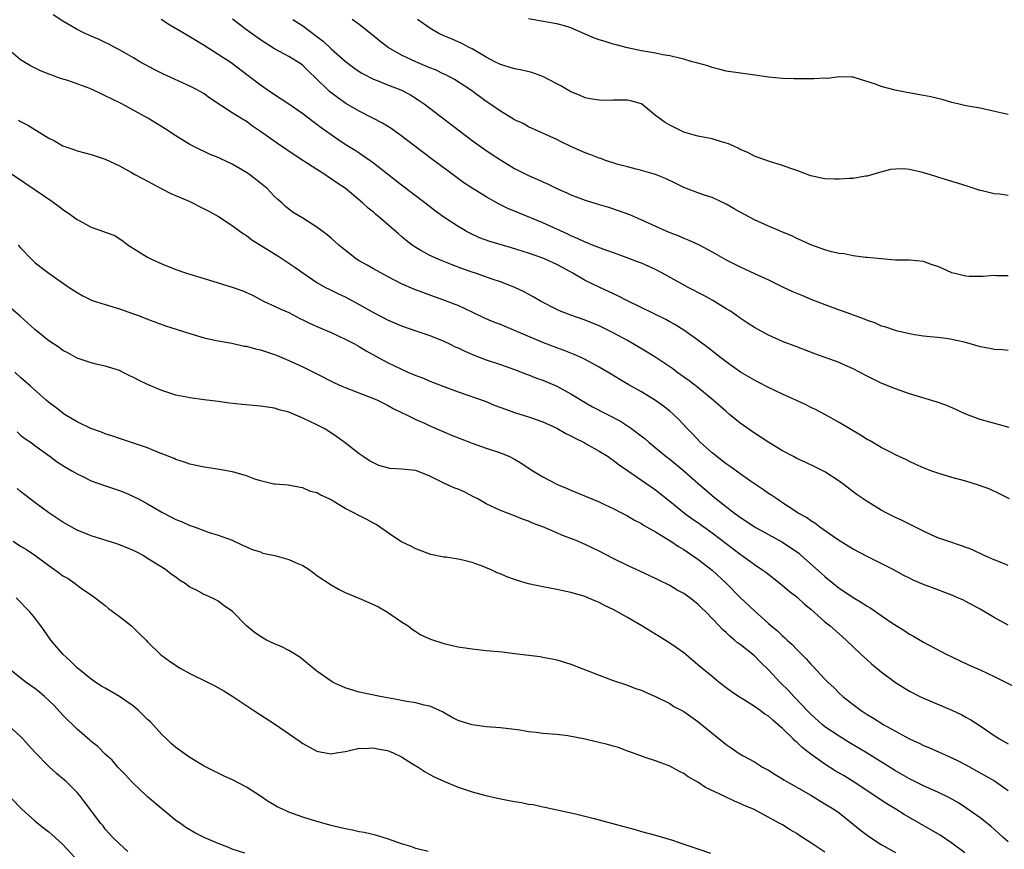
# Model space of a CAD drawing. Units: inches. Extents: x 2628000 to 2631000, y 1467000 to 1470000.
# Drawn here: x 2628193 to 2628332, y 1468161 to 1468279 of the extents above; entities that cross this region are included whole.
import ezdxf

# ---------------------------------------------------------------- set-up
doc = ezdxf.new("R2010")
doc.units = ezdxf.units.IN
doc.header["$MEASUREMENT"] = 0
doc.layers.add('LD26281467_2ft', color=242, linetype='Continuous')

msp = doc.modelspace()

# ---------------------------------------------------------------- linework, layer by layer
at = {"layer": 'LD26281467_2ft'}
for points, elevation in [([(2628333, 1468201.57), (2628332.06, 1468201.94), (2628331, 1468202.37), (2628329.58, 1468203), (2628327.83, 1468203.83), (2628326.38, 1468204.38), (2628324.42, 1468205), (2628323, 1468205.51), (2628322.08, 1468205.92), (2628321, 1468206.42), (2628317.95, 1468207.95), (2628317, 1468208.38), (2628315.78, 1468209), (2628315, 1468209.42), (2628313, 1468210.62), (2628311.59, 1468211.59), (2628311, 1468212.02), (2628309.72, 1468213), (2628309, 1468213.52), (2628307, 1468214.83), (2628305.57, 1468215.57), (2628304.21, 1468216.21), (2628303, 1468216.76), (2628302.55, 1468217), (2628301, 1468217.85), (2628299.07, 1468219), (2628297.82, 1468219.82), (2628297, 1468220.32), (2628295, 1468221.74), (2628293.5, 1468223), (2628293, 1468223.39), (2628291.17, 1468225), (2628289, 1468226.79), (2628287.76, 1468227.76), (2628286.02, 1468229), (2628285.44, 1468229.44), (2628283.05, 1468231.05), (2628281.82, 1468231.82), (2628279.83, 1468233), (2628279, 1468233.47), (2628277, 1468234.54), (2628275, 1468235.54), (2628273, 1468236.37), (2628271, 1468237.06), (2628269.6, 1468237.6), (2628269, 1468237.87), (2628266.79, 1468239), (2628265.67, 1468239.67), (2628264.37, 1468240.37), (2628263.04, 1468241), (2628261, 1468241.8), (2628259.82, 1468242.18), (2628257.47, 1468243), (2628257, 1468243.15), (2628255.64, 1468243.64), (2628254.19, 1468244.19), (2628252.76, 1468244.76), (2628252.17, 1468245), (2628251, 1468245.54), (2628249.75, 1468246.25), (2628249, 1468246.65), (2628248.48, 1468247), (2628247.65, 1468247.65), (2628247, 1468248.23), (2628246.57, 1468248.57), (2628243.79, 1468251), (2628243.34, 1468251.34), (2628243, 1468251.65), (2628242.25, 1468252.25), (2628241.47, 1468253), (2628239, 1468255.05), (2628237.82, 1468255.82), (2628237, 1468256.41), (2628236.64, 1468256.64), (2628236.11, 1468257), (2628235, 1468257.71), (2628233, 1468259.01), (2628231.78, 1468259.78), (2628229.39, 1468261.39), (2628227, 1468263.09), (2628225.85, 1468263.85), (2628225, 1468264.5), (2628224.22, 1468265), (2628223, 1468265.74), (2628219.82, 1468267.82), (2628219, 1468268.42), (2628218.02, 1468269), (2628217, 1468269.54), (2628213.23, 1468271.23), (2628211.91, 1468271.91), (2628209.88, 1468273), (2628209, 1468273.56), (2628207, 1468274.69), (2628206.34, 1468275), (2628205.48, 1468275.48), (2628205, 1468275.7), (2628204.14, 1468276.14), (2628203, 1468276.6), (2628202.14, 1468277), (2628201, 1468277.56), (2628199, 1468278.74), (2628197.63, 1468279.63)], 11288), ([(2628333.13, 1468221.13), (2628329, 1468222.29), (2628327, 1468223.03), (2628325.66, 1468223.66), (2628324.27, 1468224.27), (2628322.79, 1468224.79), (2628319, 1468225.91), (2628317, 1468226.62), (2628315, 1468227.44), (2628313.93, 1468227.93), (2628313, 1468228.4), (2628311.89, 1468229), (2628311, 1468229.44), (2628309.93, 1468229.93), (2628309, 1468230.33), (2628305.57, 1468231.57), (2628303, 1468232.57), (2628301, 1468233.35), (2628299, 1468234.22), (2628297, 1468235.3), (2628295.99, 1468235.99), (2628295, 1468236.63), (2628294.49, 1468237), (2628293.61, 1468237.61), (2628293, 1468237.96), (2628291.12, 1468239.12), (2628289.84, 1468239.84), (2628287.63, 1468241), (2628283.98, 1468243), (2628283, 1468243.52), (2628281, 1468244.41), (2628280.58, 1468244.58), (2628277.68, 1468245.68), (2628275.59, 1468246.41), (2628274.08, 1468247), (2628273.32, 1468247.32), (2628273, 1468247.42), (2628271.95, 1468247.95), (2628271, 1468248.32), (2628270.55, 1468248.55), (2628267, 1468250.17), (2628263.55, 1468251.55), (2628263, 1468251.8), (2628262.16, 1468252.16), (2628260.82, 1468252.82), (2628259, 1468253.83), (2628257, 1468255.06), (2628255.84, 1468255.84), (2628254.67, 1468256.67), (2628251.22, 1468259.22), (2628246.69, 1468262.69), (2628245.51, 1468263.51), (2628244.28, 1468264.28), (2628242.92, 1468265), (2628241, 1468265.98), (2628239.09, 1468267.09), (2628237.9, 1468267.9), (2628236.78, 1468268.78), (2628236.53, 1468269), (2628235, 1468270.53), (2628233.73, 1468271.73), (2628233, 1468272.47), (2628232.7, 1468272.7), (2628232.25, 1468273), (2628231, 1468273.75), (2628229, 1468274.84), (2628227, 1468276.08), (2628225, 1468277.52), (2628223.05, 1468279.05)], 11284), ([(2628333, 1468265.49), (2628332.33, 1468265.67), (2628329, 1468266.42), (2628327, 1468266.75), (2628325.84, 1468267), (2628325.18, 1468267.18), (2628325, 1468267.2), (2628323.64, 1468267.64), (2628323, 1468267.76), (2628322, 1468268), (2628321, 1468268.21), (2628318.62, 1468268.62), (2628316.96, 1468268.96), (2628315, 1468269.48), (2628314.19, 1468269.81), (2628311.28, 1468270.72), (2628311, 1468270.79), (2628310.81, 1468270.81), (2628309, 1468270.83), (2628307.37, 1468270.63), (2628307, 1468270.64), (2628305.43, 1468270.57), (2628305, 1468270.59), (2628302.58, 1468270.58), (2628301, 1468270.61), (2628299, 1468270.8), (2628297.09, 1468271.09), (2628293, 1468271.67), (2628291.96, 1468271.96), (2628291, 1468272.16), (2628290.4, 1468272.4), (2628289, 1468272.78), (2628288.84, 1468272.84), (2628288.2, 1468273), (2628287, 1468273.35), (2628286.56, 1468273.44), (2628285, 1468273.82), (2628284.02, 1468273.98), (2628283, 1468274.2), (2628281.57, 1468274.43), (2628281, 1468274.56), (2628279.03, 1468274.97), (2628277.4, 1468275.4), (2628277, 1468275.48), (2628275.84, 1468275.84), (2628275, 1468276.09), (2628274.34, 1468276.34), (2628272.93, 1468276.93), (2628271, 1468277.78), (2628270.07, 1468278.07), (2628269, 1468278.38), (2628267.37, 1468278.63), (2628265, 1468279.08)], 11276), ([(2628333.18, 1468211), (2628331.74, 1468211.74), (2628330.37, 1468212.37), (2628328.92, 1468212.92), (2628327, 1468213.52), (2628325, 1468214.05), (2628323, 1468214.64), (2628322.01, 1468215), (2628321, 1468215.4), (2628319.91, 1468215.91), (2628319, 1468216.3), (2628318.55, 1468216.55), (2628317, 1468217.26), (2628316.47, 1468217.53), (2628315, 1468218.31), (2628313.3, 1468219.3), (2628313, 1468219.45), (2628312.05, 1468220.05), (2628309, 1468221.86), (2628307, 1468222.98), (2628305.68, 1468223.68), (2628305, 1468223.99), (2628304.34, 1468224.34), (2628301, 1468225.85), (2628299, 1468226.8), (2628297.56, 1468227.56), (2628297, 1468227.83), (2628295.02, 1468229), (2628293, 1468230.44), (2628292.25, 1468231), (2628290.44, 1468232.44), (2628289, 1468233.54), (2628287, 1468234.95), (2628285.74, 1468235.74), (2628285, 1468236.13), (2628284.45, 1468236.45), (2628279, 1468239.09), (2628277.75, 1468239.75), (2628275, 1468241.03), (2628273, 1468241.98), (2628271.26, 1468243), (2628269.8, 1468243.8), (2628269, 1468244.26), (2628267.35, 1468245), (2628267, 1468245.14), (2628265, 1468245.83), (2628262.6, 1468246.6), (2628259.51, 1468247.51), (2628258.04, 1468248.04), (2628256.67, 1468248.67), (2628256.04, 1468249), (2628255, 1468249.61), (2628253, 1468250.94), (2628251.82, 1468251.82), (2628250.31, 1468253), (2628247, 1468255.49), (2628243, 1468258.59), (2628241.62, 1468259.62), (2628241, 1468260.01), (2628240.41, 1468260.41), (2628239, 1468261.28), (2628237.96, 1468261.96), (2628237, 1468262.62), (2628235.62, 1468263.62), (2628235, 1468264.1), (2628234.47, 1468264.47), (2628233.8, 1468265), (2628233, 1468265.6), (2628231, 1468266.99), (2628229.8, 1468267.8), (2628229, 1468268.3), (2628227.95, 1468269), (2628227, 1468269.67), (2628225.23, 1468271), (2628222.84, 1468272.84), (2628221, 1468274.04), (2628219, 1468275.3), (2628216.17, 1468277), (2628214.17, 1468278.17), (2628212.92, 1468279)], 11286), ([(2628231.6, 1468279), (2628233, 1468278.08), (2628235, 1468276.59), (2628235.9, 1468275.9), (2628237, 1468274.84), (2628239, 1468273.05), (2628240.17, 1468272.17), (2628241, 1468271.6), (2628241.37, 1468271.37), (2628243, 1468270.54), (2628243.75, 1468270.25), (2628245, 1468269.74), (2628246.91, 1468269), (2628248.28, 1468268.28), (2628249.5, 1468267.5), (2628250.21, 1468267), (2628255.19, 1468263.19), (2628257, 1468261.82), (2628258.65, 1468260.65), (2628259.84, 1468259.84), (2628261, 1468259.08), (2628263, 1468257.87), (2628264.7, 1468257), (2628265, 1468256.85), (2628266.3, 1468256.3), (2628267, 1468255.95), (2628267.67, 1468255.67), (2628269, 1468255), (2628270.41, 1468254.41), (2628271, 1468254.13), (2628273, 1468253.37), (2628275, 1468252.74), (2628276.35, 1468252.35), (2628277.86, 1468251.86), (2628279.32, 1468251.32), (2628281, 1468250.6), (2628284.44, 1468249), (2628285, 1468248.77), (2628286.29, 1468248.29), (2628287, 1468247.97), (2628287.7, 1468247.7), (2628289.09, 1468247.09), (2628291, 1468246.06), (2628293, 1468244.89), (2628295, 1468243.9), (2628295.62, 1468243.62), (2628297, 1468242.99), (2628299, 1468242.05), (2628301, 1468241.08), (2628302.43, 1468240.43), (2628303.83, 1468239.83), (2628305, 1468239.35), (2628307, 1468238.57), (2628309, 1468237.82), (2628309.61, 1468237.61), (2628311, 1468237.11), (2628312.56, 1468236.56), (2628313, 1468236.37), (2628314.02, 1468236.02), (2628315, 1468235.57), (2628315.45, 1468235.45), (2628317.12, 1468234.88), (2628319, 1468234.44), (2628319.68, 1468234.32), (2628321, 1468234.14), (2628321.94, 1468234.06), (2628323, 1468233.96), (2628324.18, 1468233.82), (2628325, 1468233.68), (2628326.73, 1468233.27), (2628329, 1468232.63), (2628330.38, 1468232.38), (2628331, 1468232.25), (2628332.17, 1468232.17), (2628333, 1468232.08)], 11282), ([(2628333, 1468242.64), (2628331.34, 1468242.66), (2628331, 1468242.69), (2628329.45, 1468242.55), (2628329, 1468242.54), (2628327.46, 1468242.54), (2628327, 1468242.57), (2628325, 1468243.06), (2628323.66, 1468243.66), (2628323, 1468243.98), (2628322.22, 1468244.22), (2628321, 1468244.68), (2628319, 1468244.86), (2628317, 1468244.88), (2628314.97, 1468245.03), (2628313, 1468245.23), (2628312.76, 1468245.24), (2628311, 1468245.47), (2628309.74, 1468245.74), (2628309, 1468245.82), (2628307.95, 1468246.05), (2628307, 1468246.31), (2628305, 1468247.02), (2628303.67, 1468247.67), (2628303, 1468247.94), (2628302.31, 1468248.31), (2628301, 1468248.82), (2628300.58, 1468249), (2628299, 1468249.69), (2628297, 1468250.6), (2628295, 1468251.67), (2628294.14, 1468252.14), (2628293, 1468252.81), (2628291, 1468253.75), (2628289.92, 1468254.08), (2628289, 1468254.4), (2628287, 1468255.15), (2628285.79, 1468255.79), (2628284.43, 1468256.43), (2628283, 1468257.02), (2628281, 1468257.58), (2628280.24, 1468257.76), (2628279, 1468258.07), (2628277.52, 1468258.48), (2628277, 1468258.64), (2628275.91, 1468259), (2628275.25, 1468259.25), (2628275, 1468259.32), (2628273.8, 1468259.8), (2628273, 1468260.08), (2628271, 1468260.98), (2628269.64, 1468261.64), (2628269, 1468261.98), (2628265, 1468263.77), (2628264.22, 1468264.22), (2628263, 1468264.75), (2628262.85, 1468264.85), (2628261, 1468265.96), (2628259.51, 1468267), (2628259, 1468267.34), (2628256.77, 1468269), (2628254.48, 1468270.48), (2628253.17, 1468271.17), (2628253, 1468271.24), (2628251.82, 1468271.82), (2628251, 1468272.15), (2628249.04, 1468273), (2628247, 1468273.94), (2628245.09, 1468275), (2628243.91, 1468275.91), (2628242.82, 1468276.82), (2628241, 1468278.26), (2628240.01, 1468279)], 11280), ([(2628333, 1468254.04), (2628331.79, 1468254.21), (2628331, 1468254.26), (2628329.31, 1468254.69), (2628329, 1468254.75), (2628327.32, 1468255.32), (2628325.79, 1468255.79), (2628325, 1468255.99), (2628324.25, 1468256.25), (2628323, 1468256.61), (2628321.82, 1468257), (2628320.65, 1468257.35), (2628319, 1468257.71), (2628318.2, 1468257.8), (2628317, 1468257.75), (2628316.31, 1468257.69), (2628314.72, 1468257.28), (2628313, 1468256.79), (2628312.77, 1468256.77), (2628311, 1468256.45), (2628310.45, 1468256.45), (2628309, 1468256.32), (2628308.35, 1468256.35), (2628307, 1468256.38), (2628306.5, 1468256.5), (2628305, 1468256.8), (2628303, 1468257.55), (2628302.15, 1468257.85), (2628301, 1468258.3), (2628299.14, 1468258.86), (2628297, 1468259.62), (2628296.1, 1468260.1), (2628295, 1468260.56), (2628294.72, 1468260.72), (2628294.09, 1468261), (2628293.36, 1468261.36), (2628293, 1468261.47), (2628292.36, 1468261.64), (2628291, 1468262.07), (2628289, 1468262.46), (2628287, 1468263.02), (2628285, 1468264.01), (2628284.37, 1468264.37), (2628283.49, 1468265), (2628283, 1468265.38), (2628281, 1468267.02), (2628279.45, 1468267.45), (2628279, 1468267.55), (2628277, 1468267.54), (2628275.51, 1468267.51), (2628275, 1468267.52), (2628273.74, 1468267.74), (2628273, 1468267.89), (2628272.23, 1468268.23), (2628271, 1468268.73), (2628269.57, 1468269.57), (2628269, 1468269.84), (2628267, 1468270.89), (2628265.46, 1468271.46), (2628263.84, 1468271.84), (2628263, 1468271.98), (2628262.23, 1468272.23), (2628261, 1468272.59), (2628260.22, 1468273), (2628259, 1468273.66), (2628257, 1468274.81), (2628256.58, 1468275), (2628255.56, 1468275.56), (2628254.17, 1468276.17), (2628253, 1468276.66), (2628252.27, 1468277), (2628251, 1468277.74), (2628249.25, 1468279)], 11278), ([(2628333, 1468193.12), (2628331, 1468194.18), (2628329, 1468195.38), (2628327, 1468196.48), (2628326.65, 1468196.65), (2628325.85, 1468197), (2628325, 1468197.35), (2628323, 1468198.1), (2628321, 1468198.88), (2628319.51, 1468199.51), (2628319, 1468199.76), (2628318.17, 1468200.17), (2628316.68, 1468201), (2628315, 1468201.87), (2628313, 1468202.85), (2628311, 1468203.89), (2628310.32, 1468204.32), (2628309.18, 1468205), (2628308.64, 1468205.36), (2628306.3, 1468207), (2628305.57, 1468207.57), (2628305, 1468207.9), (2628304.37, 1468208.37), (2628303.22, 1468209), (2628302.59, 1468209.41), (2628301, 1468210.47), (2628300.17, 1468211), (2628299.48, 1468211.48), (2628299, 1468211.79), (2628298.3, 1468212.3), (2628296.47, 1468213.53), (2628295, 1468214.56), (2628293.59, 1468215.59), (2628293, 1468215.97), (2628292.43, 1468216.43), (2628291.67, 1468217), (2628291, 1468217.56), (2628289.39, 1468219), (2628288.24, 1468220.24), (2628287.49, 1468221), (2628286.29, 1468222.29), (2628285.54, 1468223), (2628285, 1468223.47), (2628284.14, 1468224.15), (2628282.98, 1468224.98), (2628281, 1468226.17), (2628279.19, 1468227.19), (2628277.93, 1468227.93), (2628276.69, 1468228.69), (2628275, 1468229.68), (2628273, 1468230.78), (2628272.54, 1468231), (2628271.47, 1468231.47), (2628270.04, 1468232.04), (2628269, 1468232.41), (2628267, 1468233.18), (2628263, 1468234.91), (2628261, 1468235.72), (2628260.08, 1468236.08), (2628258.68, 1468236.68), (2628257, 1468237.49), (2628255, 1468238.41), (2628254.59, 1468238.59), (2628253, 1468239.21), (2628251.67, 1468239.67), (2628248.75, 1468240.75), (2628247, 1468241.51), (2628245, 1468242.53), (2628243, 1468243.62), (2628242.13, 1468244.13), (2628241, 1468244.77), (2628240.63, 1468245), (2628238.59, 1468246.59), (2628238.09, 1468247), (2628237, 1468247.99), (2628236.44, 1468248.44), (2628235.7, 1468249), (2628235, 1468249.55), (2628233, 1468250.82), (2628231.63, 1468251.63), (2628231, 1468252.1), (2628230.51, 1468252.51), (2628230.01, 1468253), (2628229.46, 1468253.46), (2628229, 1468253.89), (2628227.94, 1468255), (2628227, 1468255.78), (2628225.44, 1468257), (2628225, 1468257.29), (2628223, 1468258.45), (2628221.27, 1468259.27), (2628221, 1468259.41), (2628219.85, 1468259.85), (2628219, 1468260.28), (2628218.49, 1468260.49), (2628217, 1468261.25), (2628215, 1468262.49), (2628213.49, 1468263.49), (2628211.05, 1468265), (2628207.35, 1468267), (2628205.77, 1468267.77), (2628205, 1468268.18), (2628204.42, 1468268.42), (2628203.25, 1468269), (2628202.82, 1468269.18), (2628199.67, 1468270.33), (2628198.63, 1468270.63), (2628197.67, 1468271), (2628197.17, 1468271.17), (2628197, 1468271.25), (2628195.73, 1468271.73), (2628194.41, 1468272.41), (2628193, 1468273.24), (2628191, 1468274.95)], 11290), ([(2628192.7, 1468264.7), (2628193, 1468264.52), (2628194, 1468264), (2628195, 1468263.37), (2628195.25, 1468263.25), (2628197, 1468262.16), (2628197.79, 1468261.79), (2628199, 1468261.09), (2628200.55, 1468260.55), (2628201, 1468260.36), (2628202.09, 1468260.09), (2628203, 1468259.84), (2628205, 1468259.19), (2628207, 1468258.21), (2628208.73, 1468257.27), (2628209.2, 1468257), (2628210.38, 1468256.38), (2628213, 1468254.95), (2628214.31, 1468254.31), (2628217, 1468253.17), (2628217.35, 1468253), (2628218.43, 1468252.43), (2628219, 1468252.16), (2628219.75, 1468251.75), (2628221.03, 1468251.03), (2628223, 1468249.78), (2628224.58, 1468248.58), (2628225, 1468248.37), (2628225.76, 1468247.76), (2628229, 1468245.75), (2628229.48, 1468245.48), (2628231.87, 1468243.87), (2628233, 1468243.05), (2628235, 1468241.71), (2628236.23, 1468241), (2628236.73, 1468240.73), (2628238.07, 1468240.07), (2628239, 1468239.64), (2628241, 1468238.58), (2628243, 1468237.45), (2628245, 1468236.42), (2628247, 1468235.54), (2628249, 1468234.83), (2628251, 1468234.17), (2628253, 1468233.38), (2628253.8, 1468233), (2628254.59, 1468232.59), (2628255, 1468232.41), (2628255.95, 1468231.95), (2628257.36, 1468231.36), (2628259, 1468230.75), (2628261, 1468230.08), (2628263, 1468229.36), (2628264.7, 1468228.7), (2628265, 1468228.59), (2628266.13, 1468228.13), (2628267, 1468227.84), (2628269, 1468227), (2628271, 1468225.91), (2628272.8, 1468224.8), (2628274.07, 1468224.07), (2628278.01, 1468222.01), (2628279, 1468221.39), (2628279.57, 1468221), (2628280.4, 1468220.4), (2628281.51, 1468219.51), (2628282.09, 1468219), (2628284.52, 1468217), (2628285, 1468216.63), (2628287.01, 1468215.01), (2628289, 1468213.23), (2628291, 1468211.49), (2628291.59, 1468211), (2628294.19, 1468209), (2628294.66, 1468208.66), (2628295, 1468208.4), (2628297, 1468207.03), (2628299, 1468205.95), (2628300.92, 1468204.92), (2628302.14, 1468204.14), (2628303.3, 1468203.3), (2628303.66, 1468203), (2628306.48, 1468200.48), (2628307, 1468200), (2628307.56, 1468199.56), (2628308.21, 1468199), (2628309, 1468198.37), (2628309.83, 1468197.83), (2628311, 1468197.01), (2628312.27, 1468196.27), (2628313, 1468195.79), (2628313.51, 1468195.51), (2628315, 1468194.47), (2628316.63, 1468193.37), (2628318.32, 1468192.32), (2628319, 1468191.84), (2628319.55, 1468191.55), (2628321, 1468190.7), (2628324.2, 1468189), (2628325, 1468188.61), (2628327.46, 1468187.46), (2628329, 1468186.79), (2628331, 1468185.83), (2628334.23, 1468184.23)], 11292), ([(2628189, 1468258.91), (2628193.75, 1468255.75), (2628197.3, 1468253.3), (2628198.46, 1468252.46), (2628199, 1468252.03), (2628199.62, 1468251.62), (2628201, 1468250.64), (2628201.82, 1468250.18), (2628203, 1468249.56), (2628204.89, 1468248.89), (2628205, 1468248.83), (2628206.36, 1468248.36), (2628207.54, 1468247.54), (2628208.24, 1468247), (2628211, 1468245.3), (2628211.55, 1468245), (2628213, 1468244.35), (2628215, 1468243.55), (2628216.52, 1468243), (2628219, 1468242.24), (2628221, 1468241.66), (2628223, 1468241.03), (2628224.49, 1468240.49), (2628225, 1468240.27), (2628225.88, 1468239.88), (2628227.53, 1468239), (2628229, 1468238.35), (2628229.89, 1468237.89), (2628231, 1468237.42), (2628232.59, 1468236.59), (2628233, 1468236.4), (2628233.93, 1468235.93), (2628235, 1468235.44), (2628237, 1468234.59), (2628239, 1468233.68), (2628240.31, 1468233), (2628241, 1468232.61), (2628241.99, 1468231.99), (2628243.79, 1468231), (2628245, 1468230.37), (2628247, 1468229.39), (2628247.88, 1468229), (2628248.67, 1468228.67), (2628249, 1468228.51), (2628250.11, 1468228.11), (2628251, 1468227.71), (2628251.52, 1468227.52), (2628253, 1468226.94), (2628255, 1468226.19), (2628258.85, 1468224.85), (2628260.27, 1468224.27), (2628261.72, 1468223.72), (2628263, 1468223.27), (2628265, 1468222.65), (2628267, 1468221.95), (2628269, 1468221.06), (2628270.29, 1468220.29), (2628271, 1468219.96), (2628271.6, 1468219.6), (2628272.87, 1468219), (2628273.17, 1468218.83), (2628275, 1468217.79), (2628276.26, 1468217), (2628276.69, 1468216.69), (2628277, 1468216.51), (2628277.84, 1468215.84), (2628279, 1468215.06), (2628283, 1468212.28), (2628285, 1468210.7), (2628287.12, 1468209), (2628288.2, 1468208.2), (2628289, 1468207.66), (2628291, 1468206.22), (2628295, 1468203.17), (2628295.26, 1468203), (2628297, 1468201.71), (2628298.07, 1468201), (2628298.61, 1468200.61), (2628300.66, 1468199), (2628301, 1468198.73), (2628301.93, 1468197.93), (2628303, 1468197.12), (2628304.1, 1468196.1), (2628305, 1468195.37), (2628307, 1468193.58), (2628307.74, 1468193), (2628309, 1468191.87), (2628310.02, 1468191), (2628312.11, 1468189), (2628313, 1468188.18), (2628313.63, 1468187.63), (2628315, 1468186.49), (2628317, 1468185), (2628319, 1468183.75), (2628320.45, 1468183), (2628321, 1468182.74), (2628325, 1468181.08), (2628326.4, 1468180.4), (2628327, 1468180.08), (2628327.68, 1468179.68), (2628329, 1468178.84), (2628331, 1468177.48), (2628331.74, 1468177), (2628333, 1468176.3)], 11294), ([(2628192.67, 1468247), (2628193, 1468246.6), (2628194.52, 1468245), (2628195, 1468244.55), (2628195.87, 1468243.87), (2628197.01, 1468243.01), (2628199.87, 1468241), (2628201, 1468240.26), (2628201.81, 1468239.81), (2628203.16, 1468239.16), (2628205, 1468238.55), (2628207, 1468237.96), (2628209, 1468237.27), (2628209.73, 1468237), (2628211, 1468236.49), (2628213.55, 1468235.55), (2628217, 1468234.44), (2628219, 1468233.86), (2628220.48, 1468233.52), (2628221, 1468233.41), (2628222.92, 1468233.08), (2628224.68, 1468232.68), (2628225, 1468232.65), (2628226.28, 1468232.28), (2628227, 1468232.13), (2628229, 1468231.48), (2628229.34, 1468231.34), (2628231, 1468230.65), (2628233, 1468229.73), (2628235, 1468228.75), (2628237.48, 1468227.48), (2628238.53, 1468227), (2628239, 1468226.8), (2628243, 1468225.24), (2628243.58, 1468225), (2628245, 1468224.28), (2628245.82, 1468223.82), (2628247, 1468223.27), (2628247.18, 1468223.18), (2628247.6, 1468223), (2628249, 1468222.28), (2628250.25, 1468221.75), (2628251, 1468221.39), (2628252.66, 1468220.66), (2628253, 1468220.53), (2628254.07, 1468220.07), (2628257, 1468218.9), (2628259, 1468218.2), (2628261, 1468217.55), (2628262.28, 1468217), (2628263, 1468216.64), (2628264.02, 1468216.02), (2628265.24, 1468215.24), (2628265.58, 1468215), (2628267, 1468214.16), (2628269, 1468213.1), (2628269.21, 1468213), (2628270.48, 1468212.48), (2628271, 1468212.24), (2628275, 1468210.58), (2628275.78, 1468210.22), (2628277, 1468209.65), (2628278.27, 1468209), (2628279, 1468208.62), (2628280.01, 1468208.01), (2628281, 1468207.52), (2628281.31, 1468207.31), (2628283, 1468206.33), (2628284.7, 1468205.3), (2628285.17, 1468205), (2628286.26, 1468204.26), (2628287, 1468203.84), (2628287.49, 1468203.49), (2628288.25, 1468203), (2628289, 1468202.49), (2628291, 1468200.92), (2628293.04, 1468199), (2628295, 1468197.04), (2628297, 1468195.15), (2628299, 1468193.34), (2628299.4, 1468193), (2628300.29, 1468192.29), (2628301, 1468191.6), (2628301.33, 1468191.33), (2628301.67, 1468191), (2628302.37, 1468190.37), (2628303, 1468189.68), (2628304.34, 1468188.34), (2628305, 1468187.6), (2628305.3, 1468187.3), (2628307, 1468185.47), (2628307.47, 1468185), (2628308.25, 1468184.25), (2628309, 1468183.47), (2628309.53, 1468183), (2628311, 1468181.84), (2628312.14, 1468181), (2628313, 1468180.45), (2628313.91, 1468179.91), (2628315.35, 1468179), (2628319, 1468176.98), (2628320.37, 1468176.37), (2628321, 1468176.05), (2628321.75, 1468175.75), (2628325, 1468174.31), (2628325.88, 1468173.88), (2628327, 1468173.29), (2628329, 1468172.18), (2628329.77, 1468171.77), (2628331.04, 1468171.04), (2628333, 1468169.67)], 11296), ([(2628333, 1468162.38), (2628332.29, 1468163), (2628331.62, 1468163.62), (2628330.55, 1468164.55), (2628329, 1468165.79), (2628327.14, 1468167.14), (2628325.92, 1468167.92), (2628324.65, 1468168.65), (2628323, 1468169.44), (2628321, 1468170.34), (2628319, 1468171.32), (2628317, 1468172.47), (2628313, 1468174.98), (2628310.46, 1468176.46), (2628309, 1468177.35), (2628307, 1468178.71), (2628306.64, 1468179), (2628305, 1468180.47), (2628304.48, 1468181), (2628302.81, 1468182.81), (2628302.61, 1468183), (2628301.83, 1468183.83), (2628300.65, 1468185), (2628299, 1468186.79), (2628297.87, 1468187.87), (2628297, 1468188.77), (2628295, 1468190.36), (2628294.62, 1468190.62), (2628294.21, 1468191), (2628293.53, 1468191.53), (2628293, 1468192.05), (2628292.5, 1468192.5), (2628292.03, 1468193), (2628290.11, 1468195), (2628289.54, 1468195.54), (2628289, 1468196.1), (2628287.86, 1468197), (2628287, 1468197.6), (2628286.08, 1468198.08), (2628285, 1468198.72), (2628283.47, 1468199.47), (2628283, 1468199.72), (2628280.78, 1468200.78), (2628279, 1468201.58), (2628277, 1468202.56), (2628275, 1468203.59), (2628273, 1468204.56), (2628272.68, 1468204.68), (2628271.97, 1468205), (2628271, 1468205.42), (2628269.83, 1468205.83), (2628269, 1468206.22), (2628267, 1468207.07), (2628265.57, 1468207.57), (2628265, 1468207.86), (2628264.15, 1468208.15), (2628263, 1468208.62), (2628261, 1468209.36), (2628259, 1468210.29), (2628257.79, 1468211), (2628257.28, 1468211.28), (2628255.95, 1468211.95), (2628255, 1468212.38), (2628254.55, 1468212.55), (2628253, 1468213.25), (2628251, 1468214.25), (2628249, 1468215.03), (2628247, 1468215.24), (2628245.33, 1468215.33), (2628245, 1468215.4), (2628243.75, 1468215.75), (2628243, 1468216.11), (2628242.43, 1468216.43), (2628241.56, 1468217), (2628241, 1468217.41), (2628239, 1468218.95), (2628237.82, 1468219.82), (2628236.63, 1468220.63), (2628236.01, 1468221), (2628235, 1468221.52), (2628233, 1468222.48), (2628231, 1468223.3), (2628229.66, 1468223.66), (2628229, 1468223.86), (2628227, 1468224.15), (2628224.39, 1468224.39), (2628222.59, 1468224.59), (2628221, 1468224.81), (2628219, 1468225.07), (2628217, 1468225.35), (2628216.55, 1468225.45), (2628215, 1468225.74), (2628213, 1468226.36), (2628211, 1468227.23), (2628209.8, 1468227.8), (2628209, 1468228.22), (2628208.46, 1468228.46), (2628207.45, 1468229), (2628207, 1468229.21), (2628205, 1468229.82), (2628203.91, 1468230.09), (2628203, 1468230.28), (2628201, 1468230.96), (2628199.71, 1468231.71), (2628199, 1468232.07), (2628198.47, 1468232.47), (2628197, 1468233.4), (2628195, 1468235.02), (2628192.92, 1468236.92), (2628191, 1468238.59)], 11298), ([(2628326.85, 1468160.85), (2628325, 1468162.22), (2628323.34, 1468163.34), (2628323, 1468163.54), (2628320.47, 1468165), (2628318.25, 1468166.25), (2628317.05, 1468167), (2628315.76, 1468167.76), (2628314.56, 1468168.56), (2628313.96, 1468169), (2628311, 1468170.95), (2628309.73, 1468171.73), (2628308.47, 1468172.47), (2628307, 1468173.39), (2628305, 1468174.81), (2628303.76, 1468175.76), (2628303, 1468176.51), (2628302.72, 1468176.72), (2628302.48, 1468177), (2628301, 1468178.46), (2628300.4, 1468179), (2628299.64, 1468179.64), (2628299, 1468180.21), (2628298.51, 1468180.51), (2628297.83, 1468181), (2628297, 1468181.58), (2628295.44, 1468182.56), (2628294.89, 1468182.89), (2628293.71, 1468183.71), (2628293, 1468184.24), (2628292, 1468185), (2628291, 1468185.81), (2628289.56, 1468187), (2628289, 1468187.5), (2628287, 1468189.18), (2628285.94, 1468189.94), (2628285, 1468190.58), (2628283.51, 1468191.51), (2628281.04, 1468193), (2628279, 1468194.19), (2628277, 1468195.31), (2628275.86, 1468195.86), (2628275, 1468196.31), (2628274.51, 1468196.51), (2628273.41, 1468197), (2628273, 1468197.17), (2628271, 1468197.76), (2628269, 1468198.19), (2628267, 1468198.54), (2628265, 1468198.98), (2628263.43, 1468199.43), (2628263, 1468199.59), (2628261.93, 1468199.94), (2628261, 1468200.37), (2628260.53, 1468200.53), (2628259.6, 1468201), (2628259, 1468201.26), (2628258.57, 1468201.43), (2628257, 1468201.98), (2628255.66, 1468202.34), (2628255, 1468202.46), (2628253.26, 1468202.74), (2628253, 1468202.77), (2628251.15, 1468203.15), (2628249, 1468203.93), (2628248.3, 1468204.3), (2628247, 1468204.91), (2628246.85, 1468205), (2628245.75, 1468205.75), (2628243.4, 1468207.4), (2628243, 1468207.57), (2628242.08, 1468208.08), (2628240.73, 1468208.73), (2628240.32, 1468209), (2628239, 1468209.67), (2628237.3, 1468210.7), (2628237, 1468210.87), (2628236.73, 1468211), (2628235.53, 1468211.53), (2628235, 1468211.87), (2628234.07, 1468212.07), (2628233, 1468212.6), (2628232.62, 1468212.62), (2628230.94, 1468212.94), (2628229.09, 1468213.09), (2628228.88, 1468213.12), (2628227, 1468213.58), (2628226.18, 1468213.82), (2628225, 1468214.28), (2628223.22, 1468214.78), (2628223, 1468214.86), (2628221.2, 1468215.2), (2628219, 1468215.53), (2628217, 1468215.95), (2628216.23, 1468216.23), (2628215, 1468216.61), (2628214.74, 1468216.74), (2628212.32, 1468217.68), (2628211, 1468218.24), (2628209, 1468218.93), (2628207.45, 1468219.45), (2628207, 1468219.57), (2628205.95, 1468219.95), (2628205, 1468220.23), (2628204.45, 1468220.45), (2628202.93, 1468221), (2628201, 1468221.96), (2628199.24, 1468223), (2628199, 1468223.15), (2628197.98, 1468223.98), (2628197, 1468224.69), (2628196.63, 1468225), (2628194.4, 1468227), (2628193, 1468228.23), (2628192.16, 1468229)], 11300), ([(2628192.51, 1468220.51), (2628193, 1468220.07), (2628193.59, 1468219.59), (2628194.47, 1468219), (2628195, 1468218.57), (2628197.17, 1468217), (2628198.22, 1468216.22), (2628199.45, 1468215.45), (2628200.24, 1468215), (2628201, 1468214.56), (2628201.83, 1468214.17), (2628203, 1468213.59), (2628204.91, 1468212.91), (2628207, 1468212.21), (2628207.86, 1468211.86), (2628209, 1468211.37), (2628209.73, 1468211), (2628211, 1468210.31), (2628213, 1468209.15), (2628214.4, 1468208.4), (2628215, 1468208.1), (2628215.79, 1468207.79), (2628217, 1468207.23), (2628217.19, 1468207.19), (2628217.74, 1468207), (2628219.73, 1468206.27), (2628221, 1468205.89), (2628223, 1468205.14), (2628224.44, 1468204.44), (2628225, 1468204.23), (2628225.82, 1468203.82), (2628227, 1468203.49), (2628227.34, 1468203.34), (2628229.03, 1468202.97), (2628231, 1468202.43), (2628232.06, 1468201.94), (2628233, 1468201.55), (2628233.91, 1468201), (2628234.52, 1468200.52), (2628235, 1468200.17), (2628237, 1468198.82), (2628238.17, 1468198.17), (2628239, 1468197.76), (2628240.93, 1468196.93), (2628242.34, 1468196.34), (2628243.71, 1468195.71), (2628245, 1468194.96), (2628247, 1468193.59), (2628247.92, 1468193), (2628248.52, 1468192.52), (2628249, 1468192.2), (2628249.75, 1468191.75), (2628251.12, 1468191.12), (2628253, 1468190.52), (2628254.21, 1468190.21), (2628255, 1468190.06), (2628257, 1468189.74), (2628259, 1468189.52), (2628261.31, 1468189.31), (2628263, 1468189.11), (2628266.65, 1468188.65), (2628267, 1468188.57), (2628268.34, 1468188.34), (2628269, 1468188.18), (2628271, 1468187.57), (2628275, 1468186.01), (2628277, 1468185.27), (2628279, 1468184.6), (2628280.15, 1468184.15), (2628281, 1468183.88), (2628281.59, 1468183.59), (2628283, 1468183.02), (2628285, 1468181.99), (2628285.6, 1468181.6), (2628287, 1468180.85), (2628289, 1468179.46), (2628293, 1468176.17), (2628293.72, 1468175.72), (2628294.72, 1468175), (2628295.4, 1468174.6), (2628297, 1468173.74), (2628298.17, 1468173), (2628299, 1468172.56), (2628299.96, 1468171.96), (2628301, 1468171.34), (2628301.2, 1468171.2), (2628301.53, 1468171), (2628305.01, 1468169), (2628307, 1468167.8), (2628308.26, 1468167), (2628309, 1468166.48), (2628311, 1468164.9), (2628312.05, 1468164.05), (2628313, 1468163.33), (2628313.48, 1468163), (2628315, 1468162.02), (2628317, 1468160.88)], 11302), ([(2628307, 1468160.91), (2628305, 1468162.26), (2628303.33, 1468163.33), (2628303, 1468163.56), (2628302.08, 1468164.08), (2628301, 1468164.78), (2628300.62, 1468165), (2628296.87, 1468167), (2628295.56, 1468167.56), (2628295, 1468167.85), (2628294.17, 1468168.17), (2628293, 1468168.74), (2628292.81, 1468168.81), (2628290.1, 1468170.1), (2628289, 1468170.83), (2628287.63, 1468171.63), (2628287, 1468172.08), (2628286.38, 1468172.38), (2628285, 1468173.1), (2628283, 1468173.87), (2628281.68, 1468174.32), (2628279.22, 1468175.22), (2628279, 1468175.27), (2628277.75, 1468175.75), (2628277, 1468175.94), (2628276.18, 1468176.18), (2628275, 1468176.49), (2628274.56, 1468176.56), (2628273, 1468176.96), (2628270.58, 1468177.42), (2628269, 1468177.59), (2628268.32, 1468177.68), (2628267, 1468177.76), (2628266.09, 1468177.91), (2628265, 1468178), (2628263.78, 1468178.22), (2628263, 1468178.32), (2628261, 1468178.54), (2628259, 1468178.7), (2628257, 1468178.96), (2628255.43, 1468179.43), (2628255, 1468179.6), (2628254.06, 1468180.06), (2628252.8, 1468180.8), (2628252.39, 1468181), (2628251, 1468181.63), (2628250.21, 1468181.79), (2628249, 1468182.12), (2628247.73, 1468182.27), (2628247, 1468182.42), (2628246.54, 1468182.54), (2628245, 1468182.8), (2628243.98, 1468183), (2628241, 1468183.63), (2628239, 1468184.23), (2628237.31, 1468185), (2628237, 1468185.17), (2628235, 1468186.58), (2628234.45, 1468187), (2628233.68, 1468187.69), (2628232.56, 1468188.56), (2628231, 1468189.51), (2628230.02, 1468190.02), (2628229, 1468190.45), (2628227.86, 1468191), (2628227, 1468191.49), (2628226.12, 1468192.12), (2628225, 1468193.03), (2628223.04, 1468195.04), (2628221.85, 1468195.85), (2628221, 1468196.53), (2628220.68, 1468196.68), (2628220.11, 1468197), (2628219, 1468197.47), (2628217.95, 1468198.05), (2628217, 1468198.5), (2628216.32, 1468199), (2628215.5, 1468199.5), (2628215, 1468199.92), (2628214.33, 1468200.33), (2628213.52, 1468201), (2628211, 1468202.57), (2628210.35, 1468203), (2628209.47, 1468203.47), (2628209, 1468203.69), (2628208.09, 1468204.09), (2628207, 1468204.52), (2628206.64, 1468204.64), (2628203, 1468205.78), (2628201, 1468206.58), (2628199, 1468207.69), (2628197, 1468209.03), (2628195, 1468210.5), (2628193.61, 1468211.61), (2628193, 1468212.06), (2628192.49, 1468212.49)], 11304), ([(2628191.95, 1468205), (2628193, 1468204.31), (2628193.83, 1468203.83), (2628195.02, 1468203.02), (2628197, 1468201.55), (2628198.5, 1468200.5), (2628199, 1468200.11), (2628199.73, 1468199.73), (2628200.73, 1468199), (2628201, 1468198.77), (2628201.79, 1468198.21), (2628203, 1468197.39), (2628203.55, 1468197), (2628204.36, 1468196.36), (2628205, 1468195.89), (2628205.47, 1468195.47), (2628207, 1468194.35), (2628208.71, 1468193), (2628209, 1468192.74), (2628209.87, 1468191.87), (2628210.8, 1468191), (2628211, 1468190.76), (2628212.8, 1468189), (2628213, 1468188.83), (2628214.05, 1468188.05), (2628215.23, 1468187.23), (2628215.63, 1468187), (2628217, 1468186.28), (2628219.56, 1468185), (2628220.51, 1468184.51), (2628221.79, 1468183.79), (2628223.09, 1468183), (2628226.07, 1468181), (2628227, 1468180.42), (2628229, 1468179.11), (2628232.62, 1468176.62), (2628233, 1468176.33), (2628235, 1468175.24), (2628235.19, 1468175.19), (2628237, 1468174.86), (2628237.72, 1468175), (2628239, 1468175.21), (2628239.23, 1468175.23), (2628241, 1468175.67), (2628241.62, 1468175.62), (2628243, 1468175.74), (2628243.59, 1468175.59), (2628245, 1468175.33), (2628245.25, 1468175.25), (2628245.81, 1468175), (2628247, 1468174.43), (2628248.53, 1468173.47), (2628249.33, 1468173), (2628250.32, 1468172.32), (2628251, 1468171.93), (2628251.63, 1468171.63), (2628253, 1468171), (2628255, 1468170.15), (2628257, 1468169.48), (2628258.94, 1468168.94), (2628260.58, 1468168.58), (2628262.27, 1468168.27), (2628263, 1468168.12), (2628263.99, 1468167.99), (2628265, 1468167.74), (2628265.67, 1468167.67), (2628267, 1468167.36), (2628267.31, 1468167.31), (2628271.66, 1468166.34), (2628274.28, 1468165.72), (2628279, 1468164.41), (2628280.12, 1468164.12), (2628281, 1468163.86), (2628283, 1468163.35), (2628285.39, 1468162.61), (2628287, 1468162.04), (2628288.4, 1468161.6), (2628289, 1468161.39), (2628290.8, 1468160.8)], 11306), ([(2628250.76, 1468161), (2628249, 1468161.47), (2628248.29, 1468161.71), (2628247, 1468162.1), (2628245, 1468162.8), (2628243.32, 1468163.32), (2628241.71, 1468163.71), (2628241, 1468163.82), (2628240.05, 1468164.05), (2628239, 1468164.23), (2628238.39, 1468164.39), (2628237, 1468164.7), (2628235, 1468165.26), (2628233, 1468165.88), (2628231, 1468166.6), (2628230.72, 1468166.72), (2628230.1, 1468167), (2628229.36, 1468167.36), (2628229, 1468167.57), (2628228.11, 1468168.11), (2628227, 1468168.86), (2628225, 1468170.13), (2628223.12, 1468171.12), (2628221.77, 1468171.77), (2628221, 1468172.13), (2628220.43, 1468172.43), (2628219, 1468173.13), (2628217, 1468174.33), (2628215, 1468175.78), (2628214.35, 1468176.35), (2628213.68, 1468177), (2628213, 1468177.62), (2628211.39, 1468179.39), (2628211, 1468179.74), (2628210.37, 1468180.37), (2628209.72, 1468181), (2628209, 1468181.62), (2628207.02, 1468183.02), (2628205, 1468184.16), (2628204.47, 1468184.47), (2628203.67, 1468185), (2628203, 1468185.47), (2628201, 1468187.08), (2628200.04, 1468188.04), (2628198.97, 1468189), (2628197.28, 1468191), (2628196.35, 1468192.35), (2628195.87, 1468193), (2628195, 1468194.16), (2628194.29, 1468195), (2628192.36, 1468197)], 11308), ([(2628224.77, 1468160.77), (2628223, 1468161.36), (2628222.38, 1468161.62), (2628221, 1468162.14), (2628219.02, 1468163.02), (2628217.69, 1468163.69), (2628217, 1468164.07), (2628216.43, 1468164.43), (2628215.65, 1468165), (2628215, 1468165.44), (2628213, 1468167.07), (2628211, 1468168.78), (2628210.76, 1468169), (2628209, 1468170.66), (2628208.67, 1468171), (2628207.88, 1468171.88), (2628206.78, 1468173), (2628205.96, 1468173.96), (2628205, 1468174.81), (2628203.92, 1468175.92), (2628203, 1468176.63), (2628202.81, 1468176.81), (2628201, 1468178.35), (2628199, 1468180.34), (2628197.74, 1468181.74), (2628196.39, 1468183), (2628195.64, 1468183.64), (2628195, 1468184.13), (2628193.79, 1468185), (2628191.22, 1468187)], 11310), ([(2628208.19, 1468161), (2628207, 1468162.11), (2628206.07, 1468163), (2628205, 1468164.21), (2628204.68, 1468164.68), (2628204.38, 1468165), (2628202.07, 1468168.07), (2628201.33, 1468169), (2628201, 1468169.39), (2628199.39, 1468171), (2628199, 1468171.34), (2628198.09, 1468172.09), (2628197, 1468173.05), (2628195.04, 1468175.04), (2628194.1, 1468176.1), (2628193.3, 1468177), (2628193, 1468177.31), (2628191.17, 1468179)], 11312), ([(2628190.13, 1468170.13), (2628193.17, 1468167), (2628195, 1468165.36), (2628196.31, 1468164.31), (2628197, 1468163.83), (2628197.44, 1468163.44), (2628197.89, 1468163), (2628199, 1468162), (2628201.75, 1468159)], 11314)]:
    msp.add_lwpolyline(points, dxfattribs=dict(at, elevation=elevation))

doc.saveas('drawing.dxf')
